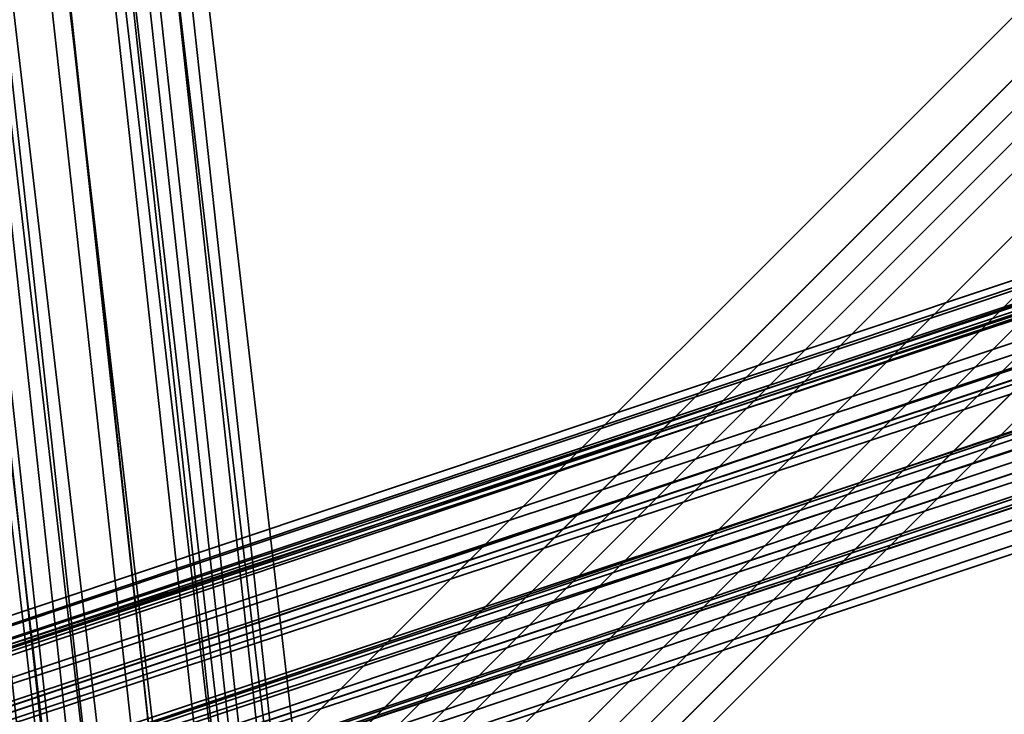
# Model space of a CAD drawing. Units: inches. Extents: x -561 to 5909, y -737 to 5751.
# Drawn here: x 2435 to 2460, y 2516 to 2534 of the extents above; entities that cross this region are included whole.
import ezdxf

# ---------------------------------------------------------------- set-up
doc = ezdxf.new("R2010")
doc.units = ezdxf.units.IN
doc.header["$MEASUREMENT"] = 0
doc.layers.add('SPIDERGAME CWPg169.351', color=250, linetype='Continuous', lineweight=35)

msp = doc.modelspace()

# ---------------------------------------------------------------- linework, layer by layer
at = {"layer": 'SPIDERGAME CWPg169.351', "color": 18, "lineweight": 35}
for points in [[(2436.253, 2509.647), (2437.042, 2508.858), (2648.46, 2720.276), (2437.042, 2508.858), (2436.253, 2509.647), (2647.672, 2721.065), (2436.253, 2509.647), (2437.042, 2508.858), (2436.253, 2509.647), (2647.672, 2721.065)], [(2437.831, 2508.858), (2438.62, 2508.069), (2649.249, 2718.698), (2438.62, 2508.069), (2439.409, 2507.28), (2650.038, 2717.91), (2649.249, 2718.698), (2648.46, 2719.487), (2437.831, 2508.858), (2438.62, 2508.069), (2649.249, 2718.698), (2648.46, 2719.487), (2437.831, 2508.858), (2648.46, 2719.487), (2647.672, 2719.487), (2437.831, 2509.647)], [(2440.198, 2506.491), (2440.987, 2505.703), (2651.616, 2716.332), (2650.827, 2717.121), (2440.198, 2506.491), (2650.827, 2717.121), (2650.038, 2717.91), (2649.249, 2718.698), (2438.62, 2508.069), (2439.409, 2507.28), (2650.038, 2717.91), (2439.409, 2507.28)], [(2440.198, 2506.491), (2440.987, 2505.703), (2651.616, 2716.332), (2650.827, 2717.121), (2440.198, 2506.491), (2650.827, 2717.121), (2650.038, 2717.91), (2649.249, 2718.698), (2438.62, 2508.069), (2439.409, 2507.28), (2650.038, 2717.91), (2439.409, 2507.28)], [(2440.198, 2505.703), (2651.616, 2717.121), (2650.038, 2717.91), (2439.409, 2507.28)], [(2440.198, 2506.491), (2650.827, 2717.121), (2650.038, 2717.91), (2439.409, 2507.28)], [(2440.198, 2505.703), (2651.616, 2717.121), (2650.038, 2717.91), (2439.409, 2507.28)], [(2440.198, 2506.491), (2650.827, 2717.121), (2650.038, 2717.91), (2439.409, 2507.28)], [(2651.616, 2717.121), (2652.405, 2716.332), (2440.987, 2504.914), (2440.198, 2505.703)], [(2650.827, 2717.121), (2651.616, 2716.332), (2440.987, 2505.703), (2440.198, 2506.491)], [(2651.616, 2717.121), (2652.405, 2716.332), (2440.987, 2504.914), (2440.198, 2505.703)], [(2650.827, 2717.121), (2651.616, 2716.332), (2440.987, 2505.703), (2440.198, 2506.491)], [(2441.775, 2504.914), (2652.405, 2715.543), (2652.405, 2716.332), (2440.987, 2504.914)], [(2652.405, 2715.543), (2652.405, 2716.332), (2440.987, 2504.914), (2441.775, 2504.914)], [(2441.775, 2505.703), (2651.616, 2715.543), (2651.616, 2716.332), (2440.987, 2505.703)], [(2651.616, 2715.543), (2651.616, 2716.332), (2440.987, 2505.703), (2441.775, 2505.703)], [(2441.775, 2504.914), (2652.405, 2715.543), (2652.405, 2716.332), (2440.987, 2504.914)], [(2652.405, 2715.543), (2652.405, 2716.332), (2440.987, 2504.914), (2441.775, 2504.914)], [(2441.775, 2505.703), (2651.616, 2715.543), (2651.616, 2716.332), (2440.987, 2505.703)], [(2651.616, 2715.543), (2651.616, 2716.332), (2440.987, 2505.703), (2441.775, 2505.703)], [(2440.987, 2509.647), (2439.409, 2509.647), (2427.576, 2618.511), (2429.153, 2618.511), (2440.987, 2509.647), (2429.153, 2618.511), (2430.731, 2617.723), (2442.564, 2508.858)], [(2427.576, 2617.723), (2439.409, 2509.647), (2437.831, 2508.858), (2437.042, 2508.069), (2425.209, 2616.145), (2425.998, 2616.934), (2437.831, 2508.858), (2425.998, 2616.934)], [(2429.942, 2616.934), (2441.775, 2508.858), (2440.987, 2509.647), (2428.365, 2617.723)], [(2441.775, 2508.858), (2429.942, 2616.934), (2429.942, 2615.356), (2442.564, 2508.069)], [(2441.775, 2508.858), (2429.942, 2616.934), (2429.942, 2615.356), (2442.564, 2508.069)], [(2424.42, 2615.356), (2437.042, 2507.28), (2437.042, 2508.069), (2425.209, 2616.145)], [(2424.42, 2615.356), (2437.042, 2507.28), (2437.042, 2508.069), (2425.209, 2616.145)], [(2436.253, 2506.491), (2423.631, 2615.356), (2424.42, 2614.567), (2437.042, 2505.703)], [(2436.253, 2506.491), (2423.631, 2615.356), (2424.42, 2614.567), (2437.042, 2505.703)], [(2437.042, 2507.28), (2424.42, 2615.356), (2425.209, 2613.778), (2437.042, 2506.491)], [(2437.042, 2507.28), (2424.42, 2615.356), (2425.209, 2613.778), (2437.042, 2506.491)], [(2440.198, 2505.703), (2440.987, 2505.703), (2441.775, 2506.491), (2442.564, 2508.069), (2429.942, 2615.356), (2429.942, 2614.567), (2441.775, 2506.491), (2442.564, 2508.069), (2441.775, 2508.858), (2442.564, 2508.069), (2441.775, 2506.491), (2440.987, 2505.703)], [(2429.942, 2614.567), (2441.775, 2506.491), (2442.564, 2508.069), (2429.942, 2615.356)], [(2437.042, 2505.703), (2437.831, 2504.914), (2425.998, 2613.778), (2424.42, 2614.567)], [(2437.042, 2505.703), (2437.831, 2504.914), (2425.998, 2613.778), (2424.42, 2614.567)], [(2429.153, 2613.778), (2441.775, 2504.914), (2442.564, 2505.703), (2430.731, 2614.567)], [(2441.775, 2506.491), (2429.942, 2614.567), (2429.153, 2613.778), (2440.987, 2505.703)], [(2429.153, 2613.778), (2441.775, 2504.914), (2442.564, 2505.703), (2430.731, 2614.567)], [(2441.775, 2506.491), (2429.942, 2614.567), (2429.153, 2613.778), (2440.987, 2505.703)], [(2437.042, 2506.491), (2438.62, 2505.703), (2425.998, 2613.778), (2425.209, 2613.778)], [(2437.042, 2506.491), (2438.62, 2505.703), (2425.998, 2613.778), (2425.209, 2613.778)], [(2427.576, 2612.989), (2440.198, 2504.125), (2437.831, 2504.914), (2425.998, 2613.778)], [(2427.576, 2612.989), (2439.409, 2505.703), (2438.62, 2505.703), (2425.998, 2613.778)], [(2427.576, 2612.989), (2440.198, 2504.125), (2437.831, 2504.914), (2425.998, 2613.778)], [(2427.576, 2612.989), (2439.409, 2505.703), (2438.62, 2505.703), (2425.998, 2613.778)], [(2440.198, 2504.125), (2441.775, 2504.914), (2429.153, 2613.778), (2427.576, 2612.989)], [(2590.084, 2569.601), (2589.295, 2570.39), (2407.854, 2509.647), (2407.065, 2508.858), (2590.084, 2569.601), (2407.065, 2508.858), (2590.084, 2568.812)], [(2407.854, 2509.647), (2408.643, 2509.647), (2589.295, 2570.39)], [(2407.854, 2509.647), (2408.643, 2509.647), (2589.295, 2570.39)], [(2589.295, 2570.39), (2408.643, 2509.647), (2589.295, 2570.39), (2590.084, 2570.39), (2408.643, 2509.647)], [(2408.643, 2509.647), (2590.084, 2570.39), (2410.221, 2509.647)], [(2590.084, 2570.39), (2590.084, 2569.601), (2410.221, 2509.647)], [(2589.295, 2568.812), (2407.854, 2508.069), (2408.643, 2508.858), (2589.295, 2569.601)], [(2408.643, 2508.858), (2409.432, 2509.647), (2589.295, 2569.601)], [(2408.643, 2508.858), (2409.432, 2509.647), (2589.295, 2569.601)], [(2589.295, 2569.601), (2589.295, 2568.812), (2410.221, 2509.647), (2589.295, 2569.601), (2409.432, 2509.647), (2589.295, 2569.601), (2409.432, 2509.647)], [(2409.432, 2509.647), (2589.295, 2569.601), (2409.432, 2509.647), (2589.295, 2569.601)], [(2410.221, 2509.647), (2589.295, 2569.601), (2409.432, 2509.647), (2410.221, 2509.647), (2589.295, 2568.812), (2589.295, 2569.601)], [(2407.065, 2508.858), (2407.854, 2507.28), (2590.084, 2568.812)], [(2590.084, 2568.812), (2407.854, 2507.28), (2590.873, 2568.024)], [(2590.084, 2568.024), (2407.854, 2508.069), (2589.295, 2568.812)], [(2591.662, 2565.657), (2410.221, 2504.914), (2408.643, 2505.703), (2407.854, 2507.28), (2590.873, 2568.024), (2590.873, 2566.446), (2408.643, 2505.703), (2590.873, 2566.446)], [(2590.084, 2568.024), (2408.643, 2507.28), (2407.854, 2508.069)], [(2590.084, 2567.235), (2408.643, 2507.28), (2590.084, 2568.024)], [(2409.432, 2506.491), (2408.643, 2507.28), (2590.084, 2567.235), (2590.084, 2566.446), (2409.432, 2506.491), (2590.084, 2566.446), (2590.873, 2565.657), (2410.221, 2505.703)], [(2590.873, 2565.657), (2412.587, 2507.28), (2590.873, 2567.235)], [(2590.084, 2567.235), (2412.587, 2507.28), (2590.084, 2566.446)], [(2590.084, 2566.446), (2412.587, 2506.491), (2590.873, 2565.657)], [(2590.084, 2566.446), (2412.587, 2507.28), (2412.587, 2506.491)], [(2590.873, 2564.868), (2590.873, 2565.657), (2410.221, 2505.703), (2590.873, 2564.868), (2411.798, 2504.914), (2590.873, 2564.868), (2411.798, 2504.914)], [(2591.662, 2565.657), (2410.221, 2504.914), (2591.662, 2564.868)], [(2410.221, 2505.703), (2590.873, 2564.868), (2411.798, 2504.914), (2410.221, 2505.703), (2590.873, 2565.657), (2590.873, 2564.868)], [(2412.587, 2504.914), (2591.662, 2564.868), (2412.587, 2505.703), (2590.873, 2565.657), (2591.662, 2564.868), (2412.587, 2505.703)], [(2412.587, 2505.703), (2412.587, 2507.28), (2590.873, 2565.657)], [(2590.873, 2565.657), (2412.587, 2506.491), (2412.587, 2505.703), (2590.873, 2564.868)], [(2410.221, 2504.914), (2591.662, 2564.868), (2411.798, 2504.125), (2591.662, 2564.868)], [(2411.798, 2504.125), (2410.221, 2504.914), (2591.662, 2564.868), (2411.798, 2504.125), (2591.662, 2564.079), (2591.662, 2564.868), (2411.798, 2504.125), (2591.662, 2564.868)], [(2590.873, 2564.868), (2412.587, 2505.703), (2411.798, 2504.914)], [(2411.798, 2504.914), (2590.873, 2564.868), (2411.798, 2504.914), (2590.873, 2564.868)]]:
    msp.add_lwpolyline(points, close=True, dxfattribs=at)
for points in [[(2648.46, 2720.276), (2437.042, 2508.858), (2437.831, 2508.069), (2649.249, 2719.487), (2437.831, 2508.069), (2439.409, 2507.28), (2650.038, 2717.91)], [(2648.46, 2720.276), (2437.042, 2508.858), (2648.46, 2720.276)], [(2649.249, 2719.487), (2437.831, 2508.069), (2437.042, 2508.858), (2648.46, 2720.276)], [(2648.46, 2720.276), (2437.042, 2508.858), (2648.46, 2720.276)], [(2234.302, 2505.703), (2440.198, 2505.703), (2439.409, 2507.28), (2650.038, 2717.91), (2439.409, 2507.28), (2437.831, 2508.069), (2649.249, 2719.487)], [(2649.249, 2719.487), (2437.831, 2508.069), (2439.409, 2507.28), (2650.038, 2717.91), (2439.409, 2507.28), (2440.198, 2505.703), (2234.302, 2505.703)], [(2427.576, 2618.511), (2439.409, 2509.647), (2437.831, 2508.858), (2437.831, 2509.647), (2647.672, 2719.487)], [(2428.365, 2617.723), (2440.987, 2509.647), (2439.409, 2509.647), (2437.831, 2508.858), (2648.46, 2719.487)], [(2648.46, 2719.487), (2437.831, 2508.858), (2437.831, 2509.647), (2437.042, 2508.858), (2437.831, 2508.858), (2437.831, 2509.647), (2437.831, 2508.858), (2439.409, 2509.647), (2440.987, 2509.647), (2440.198, 2509.647), (2439.409, 2510.436), (2439.409, 2509.647), (2439.409, 2510.436), (2437.831, 2509.647), (2647.672, 2719.487)], [(2650.038, 2717.91), (2439.409, 2507.28), (2437.831, 2508.069), (2649.249, 2719.487), (2437.831, 2508.069), (2437.042, 2508.858), (2437.831, 2508.069), (2649.249, 2719.487)], [(2648.46, 2719.487), (2437.831, 2508.858), (2648.46, 2719.487)], [(2437.831, 2509.647), (2647.672, 2719.487)], [(2648.46, 2719.487), (2437.831, 2508.858)], [(2650.038, 2717.91), (2439.409, 2507.28), (2438.62, 2508.069), (2649.249, 2718.698), (2438.62, 2508.069), (2437.831, 2508.858), (2439.409, 2509.647), (2427.576, 2618.511)], [(2649.249, 2718.698), (2438.62, 2508.069), (2437.831, 2508.858), (2437.042, 2508.069), (2437.042, 2507.28), (2449.664, 2389.738)], [(2651.616, 2717.121), (2440.198, 2505.703), (2651.616, 2717.121)], [(2651.616, 2717.121), (2440.198, 2505.703), (2651.616, 2717.121)], [(2652.405, 2716.332), (2440.987, 2504.914), (2440.198, 2505.703), (2441.775, 2505.703), (2442.564, 2507.28), (2443.353, 2508.069), (2442.564, 2509.647), (2440.987, 2510.436), (2439.409, 2510.436), (2437.831, 2509.647), (2436.253, 2508.858), (2436.253, 2507.28), (2437.042, 2506.491), (2437.831, 2505.703)], [(2452.82, 2386.583), (2440.198, 2505.703), (2437.831, 2505.703), (2440.198, 2505.703), (2440.987, 2504.914), (2652.405, 2716.332)], [(2436.253, 2506.491), (2436.253, 2508.069), (2437.831, 2508.858), (2439.409, 2509.647), (2440.987, 2509.647), (2442.564, 2508.858), (2430.731, 2617.723), (2430.731, 2616.145), (2443.353, 2507.28), (2430.731, 2616.145), (2430.731, 2614.567), (2429.153, 2613.778), (2427.576, 2612.989), (2425.998, 2613.778), (2424.42, 2614.567), (2423.631, 2615.356), (2424.42, 2616.934), (2425.209, 2616.145), (2425.998, 2615.356), (2426.787, 2613.778), (2372.355, 2668.999)], [(2439.409, 2509.647), (2427.576, 2618.511), (2429.153, 2618.511)], [(2430.731, 2617.723), (2429.153, 2618.511), (2440.987, 2509.647), (2429.153, 2618.511)], [(2234.302, 2508.858), (2440.198, 2508.858), (2440.198, 2507.28), (2234.302, 2507.28), (2440.198, 2507.28), (2440.198, 2505.703), (2438.62, 2505.703), (2437.831, 2505.703), (2437.042, 2506.491), (2437.042, 2507.28), (2437.042, 2508.069), (2437.831, 2508.858), (2438.62, 2508.858), (2439.409, 2509.647), (2427.576, 2617.723)], [(2427.576, 2617.723), (2439.409, 2509.647), (2437.831, 2508.858), (2436.253, 2508.069), (2424.42, 2616.934)], [(2425.209, 2617.723), (2437.831, 2508.858), (2425.209, 2617.723)], [(2425.209, 2617.723), (2437.831, 2508.858), (2425.209, 2617.723)], [(2526.974, 2509.647), (2439.409, 2510.436), (2439.409, 2509.647), (2440.987, 2509.647), (2440.198, 2509.647), (2439.409, 2509.647), (2438.62, 2508.858), (2437.831, 2508.858), (2439.409, 2509.647), (2427.576, 2617.723)], [(2428.365, 2617.723), (2440.987, 2509.647), (2439.409, 2509.647), (2440.987, 2509.647), (2441.775, 2508.858), (2442.564, 2508.069), (2441.775, 2506.491), (2440.987, 2505.703), (2439.409, 2505.703), (2439.409, 2504.914), (2526.974, 2504.914)], [(2440.987, 2509.647), (2428.365, 2617.723), (2429.942, 2616.934)], [(2430.731, 2617.723), (2442.564, 2508.858), (2440.987, 2509.647)], [(2443.353, 2507.28), (2442.564, 2508.858), (2430.731, 2617.723), (2430.731, 2616.145), (2443.353, 2507.28), (2430.731, 2616.145), (2430.731, 2614.567), (2442.564, 2505.703), (2443.353, 2507.28), (2442.564, 2508.858), (2443.353, 2507.28), (2442.564, 2506.491), (2442.564, 2505.703), (2440.987, 2504.914), (2440.198, 2504.914), (2438.62, 2504.914), (2440.198, 2504.914)], [(2425.998, 2616.934), (2437.831, 2508.858), (2425.998, 2616.934)], [(2429.942, 2616.934), (2441.775, 2508.858), (2440.987, 2509.647)], [(2442.564, 2506.491), (2441.775, 2504.914), (2440.198, 2504.914), (2438.62, 2504.914), (2437.042, 2505.703), (2436.253, 2506.491), (2437.042, 2505.703), (2438.62, 2504.914), (2437.831, 2504.914), (2438.62, 2504.914), (2438.62, 2504.125), (2439.409, 2504.125), (2439.409, 2504.914), (2439.409, 2505.703), (2440.987, 2505.703), (2441.775, 2506.491), (2442.564, 2508.069), (2441.775, 2508.858), (2440.987, 2509.647), (2439.409, 2509.647), (2437.831, 2508.858), (2437.042, 2508.069), (2425.209, 2616.145)], [(2442.564, 2505.703), (2430.731, 2614.567)], [(2429.153, 2613.778), (2427.576, 2612.989), (2439.409, 2505.703)], [(2429.153, 2613.778), (2427.576, 2612.989), (2440.198, 2504.125)], [(2429.153, 2613.778), (2427.576, 2612.989), (2439.409, 2505.703)], [(2439.409, 2505.703), (2440.987, 2505.703), (2429.153, 2613.778)], [(2429.153, 2613.778), (2441.775, 2504.914), (2440.198, 2504.125)], [(2439.409, 2505.703), (2440.987, 2505.703), (2429.153, 2613.778)], [(2589.295, 2570.39), (2407.854, 2509.647), (2407.065, 2508.858), (2590.084, 2569.601), (2407.065, 2508.858), (2590.084, 2568.812)], [(2590.084, 2569.601), (2410.221, 2509.647), (2590.084, 2570.39), (2408.643, 2509.647), (2590.084, 2570.39)], [(2589.295, 2570.39), (2408.643, 2509.647), (2589.295, 2570.39)], [(2590.084, 2569.601), (2410.221, 2509.647), (2411.009, 2508.069), (2410.221, 2509.647), (2408.643, 2509.647), (2407.854, 2509.647), (2407.065, 2508.858), (2407.854, 2507.28), (2408.643, 2505.703), (2410.221, 2504.914), (2411.009, 2504.125), (2411.798, 2504.914), (2412.587, 2505.703), (2411.798, 2504.914), (2590.873, 2564.868), (2412.587, 2505.703)], [(2589.295, 2569.601), (2408.643, 2508.858), (2407.854, 2508.069), (2589.295, 2568.812)], [(2590.084, 2569.601), (2410.221, 2509.647), (2411.009, 2508.069), (2412.587, 2507.28), (2590.873, 2567.235)], [(2590.084, 2569.601), (2410.221, 2509.647), (2590.084, 2569.601)], [(2590.084, 2569.601), (2410.221, 2509.647), (2590.084, 2569.601)], [(2889.067, 2505.703), (2708.415, 2565.657), (2889.067, 2505.703), (2708.415, 2565.657), (2889.067, 2505.703), (2709.993, 2565.657), (2708.415, 2565.657), (2709.204, 2564.868), (2710.782, 2564.079), (2711.57, 2564.868), (2711.57, 2565.657), (2711.57, 2567.235), (2710.782, 2568.812), (2590.873, 2568.024), (2407.854, 2507.28), (2590.084, 2568.812), (2407.854, 2507.28), (2407.065, 2508.858), (2408.643, 2510.436), (2525.396, 2509.647), (2408.643, 2510.436), (2526.185, 2510.436)], [(2590.084, 2568.024), (2407.854, 2508.069), (2589.295, 2568.812)], [(2590.084, 2567.235), (2412.587, 2507.28), (2411.798, 2508.858), (2410.221, 2509.647), (2589.295, 2568.812)], [(2590.084, 2567.235), (2412.587, 2507.28), (2411.798, 2508.858), (2410.221, 2509.647), (2589.295, 2568.812)], [(2589.295, 2568.812), (2410.221, 2509.647), (2589.295, 2568.812)], [(2589.295, 2568.812), (2410.221, 2509.647), (2589.295, 2568.812)], [(2591.662, 2565.657), (2410.221, 2504.914), (2408.643, 2505.703), (2407.854, 2507.28), (2590.873, 2568.024)], [(2590.084, 2567.235), (2408.643, 2507.28), (2590.084, 2568.024), (2408.643, 2507.28), (2407.854, 2508.069)], [(2590.084, 2568.024), (2411.009, 2508.069), (2590.084, 2568.024)], [(2590.084, 2568.024), (2411.009, 2508.069), (2590.084, 2568.024)], [(2590.084, 2568.024), (2411.798, 2508.858), (2590.084, 2568.024)], [(2590.084, 2568.024), (2411.798, 2508.858), (2590.084, 2568.024)], [(2590.084, 2567.235), (2408.643, 2507.28), (2409.432, 2506.491), (2410.221, 2505.703), (2590.873, 2565.657)], [(2590.873, 2567.235), (2412.587, 2507.28), (2590.873, 2565.657), (2412.587, 2507.28), (2412.587, 2505.703), (2412.587, 2507.28), (2411.009, 2508.069), (2412.587, 2507.28), (2590.873, 2567.235)], [(2590.084, 2567.235), (2412.587, 2507.28), (2590.084, 2566.446), (2412.587, 2507.28), (2412.587, 2506.491)], [(2590.873, 2566.446), (2408.643, 2505.703), (2590.873, 2566.446)], [(2590.084, 2566.446), (2409.432, 2506.491), (2590.084, 2566.446)], [(2590.873, 2564.868), (2412.587, 2505.703), (2412.587, 2506.491), (2590.873, 2565.657), (2412.587, 2506.491), (2590.084, 2566.446)], [(2591.662, 2565.657), (2410.221, 2504.914), (2591.662, 2564.868), (2412.587, 2504.914), (2411.798, 2504.125), (2591.662, 2564.079), (2411.798, 2504.125), (2591.662, 2564.868), (2412.587, 2504.914), (2412.587, 2505.703), (2591.662, 2564.868), (2412.587, 2505.703), (2590.873, 2565.657)], [(2590.873, 2565.657), (2410.221, 2505.703), (2590.873, 2565.657)], [(2590.873, 2565.657), (2410.221, 2505.703), (2590.873, 2565.657)], [(2591.662, 2564.868), (2410.221, 2504.914), (2591.662, 2564.868)], [(2591.662, 2564.868), (2591.662, 2564.079), (2411.798, 2504.125), (2412.587, 2504.914), (2591.662, 2564.868), (2591.662, 2564.079)]]:
    msp.add_lwpolyline(points, dxfattribs=at)
at = {"layer": 'SPIDERGAME CWPg169.351'}
for centre, radius, start, end in [((-108838.419, 113221.052), 154852.709, 314.36513302, 316.051111), ((-40835.379, -40313.47), 58791.87, 42.31140963, 46.76179095)]:
    msp.add_arc(centre, radius, start, end, dxfattribs=at)

doc.saveas('drawing.dxf')
